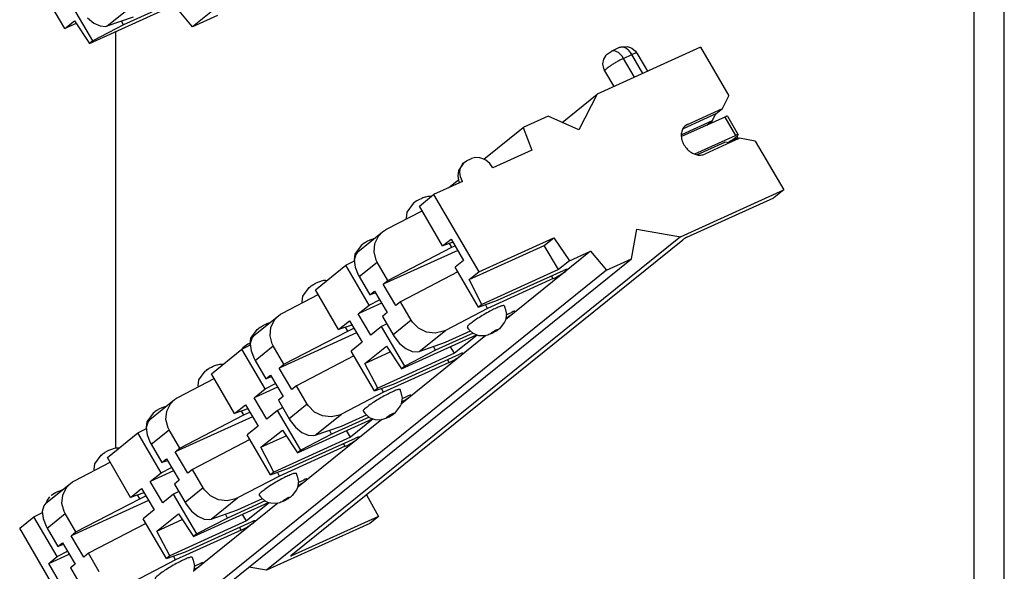
# Model space of a CAD drawing. Units: inches. Extents: x -8.5 to 8.5, y -5.5 to 5.5.
# Drawn here: x 2.7 to 4.1, y 0 to 0.8 of the extents above; entities that cross this region are included whole.
import ezdxf

# ---------------------------------------------------------------- set-up
doc = ezdxf.new("R2010")
doc.units = ezdxf.units.IN
doc.header["$MEASUREMENT"] = 0

# ---------------------------------------------------------------- blocks, each defined once
blk = doc.blocks.new('110DConnectingBlock6_1__64', base_point=(2.7001, -0.084))
at = {"color": 7, "linetype": 'Continuous'}
for p, q in [((3.682, 0.743), (3.5329, 0.6753)), ((3.5649, 0.7423), (3.5529, 0.7369)), ((3.5649, 0.7423), (3.569, 0.7436)), ((3.569, 0.7436), (3.5761, 0.7438)), ((3.5761, 0.7438), (3.5804, 0.7425)), ((3.5804, 0.7425), (3.5828, 0.7416)), ((3.5828, 0.7416), (3.5881, 0.7371)), ((3.682, 0.743), (3.723, 0.6727)), ((3.5413, 0.7189), (3.5425, 0.7258)), ((3.5425, 0.7258), (3.5453, 0.7306)), ((3.5453, 0.7306), (3.5461, 0.7319)), ((3.5461, 0.7319), (3.5529, 0.7369)), ((3.5881, 0.7371), (3.5896, 0.7349)), ((3.5896, 0.7349), (3.5903, 0.7343)), ((3.5903, 0.7343), (3.6055, 0.7083)), ((3.5425, 0.712), (3.5413, 0.7189)), ((3.5436, 0.7097), (3.5425, 0.712)), ((3.5437, 0.7087), (3.5436, 0.7097)), ((3.5437, 0.7087), (3.5569, 0.6862)), ((3.4823, 0.6345), (3.5329, 0.6753)), ((3.5329, 0.6753), (3.5065, 0.6237)), ((3.7136, 0.6544), (3.723, 0.6727)), ((3.6633, 0.6316), (3.7136, 0.6544)), ((3.7041, 0.6468), (3.7136, 0.6544)), ((3.4624, 0.6433), (3.4263, 0.6269)), ((3.5065, 0.6237), (3.4624, 0.6433)), ((3.7041, 0.6468), (3.6568, 0.6253)), ((3.699, 0.6368), (3.7041, 0.6468)), ((3.3697, 0.5812), (3.4263, 0.6269)), ((3.4263, 0.6269), (3.4385, 0.5945)), ((3.699, 0.6368), (3.6545, 0.6166)), ((3.691, 0.6304), (3.699, 0.6368)), ((3.7384, 0.6115), (3.6883, 0.5888)), ((3.761, 0.6075), (3.7384, 0.6115)), ((3.6776, 0.5881), (3.717, 0.6059)), ((3.7236, 0.6048), (3.717, 0.6059)), ((3.761, 0.6075), (3.802, 0.5373)), ((3.3446, 0.579), (3.3519, 0.5823)), ((3.3576, 0.5838), (3.3519, 0.5823)), ((3.3639, 0.5834), (3.3576, 0.5838)), ((3.3682, 0.582), (3.3639, 0.5834)), ((3.4385, 0.5945), (3.3826, 0.5691)), ((3.3336, 0.5652), (3.3405, 0.5757)), ((3.3353, 0.5671), (3.3366, 0.571)), ((3.3366, 0.571), (3.3383, 0.5735)), ((3.3383, 0.5735), (3.3387, 0.574)), ((3.3387, 0.574), (3.3399, 0.5758)), ((3.3399, 0.5758), (3.3446, 0.579)), ((3.3405, 0.5757), (3.3399, 0.5758)), ((3.3724, 0.5798), (3.3682, 0.582)), ((3.3781, 0.5751), (3.3724, 0.5798)), ((3.3826, 0.5691), (3.3781, 0.5751)), ((3.3325, 0.557), (3.3336, 0.5652)), ((3.3341, 0.5488), (3.3325, 0.557)), ((3.335, 0.5628), (3.3353, 0.5671)), ((3.336, 0.556), (3.335, 0.5628)), ((3.3389, 0.5493), (3.336, 0.556)), ((3.3389, 0.5493), (3.2971, 0.5303)), ((3.3185, 0.54), (3.3335, 0.5521)), ((3.3348, 0.5474), (3.3341, 0.5488)), ((3.2766, 0.5138), (3.2971, 0.5303)), ((3.2817, 0.5255), (3.28, 0.5249)), ((3.2844, 0.5265), (3.2817, 0.5255)), ((3.2853, 0.5267), (3.2844, 0.5265)), ((3.2886, 0.5277), (3.2853, 0.5267)), ((3.2909, 0.5276), (3.2886, 0.5277)), ((3.2937, 0.5275), (3.2909, 0.5276)), ((3.2971, 0.5303), (3.3621, 0.4189)), ((3.6529, 0.4696), (3.802, 0.5373)), ((3.6624, 0.4689), (3.7876, 0.5257)), ((3.802, 0.5373), (3.7876, 0.5257)), ((3.2675, 0.5173), (3.2586, 0.5048)), ((3.2694, 0.5187), (3.2675, 0.5173)), ((3.2706, 0.5197), (3.2694, 0.5187)), ((3.2729, 0.5212), (3.2706, 0.5197)), ((3.2736, 0.5216), (3.2729, 0.5212)), ((3.2767, 0.5234), (3.2736, 0.5216)), ((3.3101, 0.4564), (3.2766, 0.5138)), ((3.2789, 0.5244), (3.2767, 0.5234)), ((3.28, 0.5249), (3.2789, 0.5244)), ((3.229, 0.4802), (3.2806, 0.507)), ((3.2586, 0.5048), (3.2575, 0.4965)), ((3.2575, 0.4965), (3.2578, 0.4951)), ((3.6529, 0.4696), (3.0559, -0.0116)), ((3.1878, 0.4478), (3.2233, 0.4764)), ((3.2122, 0.4596), (3.2175, 0.4704)), ((3.2175, 0.4704), (3.2233, 0.4764)), ((3.2233, 0.4764), (3.2264, 0.4786)), ((3.2264, 0.4786), (3.229, 0.4802)), ((3.5824, 0.4376), (3.59, 0.4806)), ((3.59, 0.4806), (3.6529, 0.4696)), ((3.6624, 0.4689), (3.6609, 0.4681)), ((3.0913, 0.0097), (3.6564, 0.4652)), ((3.1925, 0.4568), (3.1836, 0.4443)), ((3.1944, 0.4582), (3.1925, 0.4568)), ((3.1956, 0.4592), (3.1944, 0.4582)), ((3.1979, 0.4607), (3.1956, 0.4592)), ((3.1986, 0.4612), (3.1979, 0.4607)), ((3.2017, 0.4629), (3.1986, 0.4612)), ((3.2039, 0.464), (3.2017, 0.4629)), ((3.205, 0.4645), (3.2039, 0.464)), ((3.2067, 0.4651), (3.205, 0.4645)), ((3.2094, 0.466), (3.2067, 0.4651)), ((3.2103, 0.4663), (3.2094, 0.466)), ((3.2109, 0.4664), (3.2103, 0.4663)), ((3.2111, 0.4476), (3.2122, 0.4596)), ((3.3101, 0.4564), (3.3224, 0.4662)), ((3.3251, 0.4616), (3.3101, 0.4564)), ((3.3234, 0.4544), (3.3202, 0.4599)), ((3.3224, 0.4662), (3.3404, 0.4354)), ((3.3234, 0.4544), (3.328, 0.4565)), ((3.3481, 0.4076), (3.4566, 0.4569)), ((3.3621, 0.4189), (3.4706, 0.4681)), ((3.4566, 0.4569), (3.4706, 0.4681)), ((3.4774, 0.4223), (3.4566, 0.4569)), ((3.4706, 0.4681), (3.4931, 0.435)), ((3.6576, 0.4661), (3.6564, 0.4652)), ((3.6592, 0.4671), (3.6576, 0.4661)), ((3.6609, 0.4681), (3.6592, 0.4671)), ((3.1836, 0.4443), (3.1825, 0.436)), ((3.1847, 0.444), (3.1827, 0.4359)), ((3.1878, 0.4478), (3.1847, 0.444)), ((3.2143, 0.4358), (3.2111, 0.4476)), ((3.3319, 0.4498), (3.2245, 0.401)), ((3.2312, 0.4065), (3.3234, 0.4544)), ((3.5235, 0.4488), (3.401, 0.35)), ((3.4931, 0.435), (3.5235, 0.4488)), ((3.5235, 0.4488), (3.5463, 0.4212)), ((2.9854, -0.0436), (3.5824, 0.4376)), ((3.1266, 0.3929), (3.1706, 0.4283)), ((3.1706, 0.4283), (3.1828, 0.4347)), ((3.2041, 0.3709), (3.1706, 0.4283)), ((3.1825, 0.436), (3.1828, 0.4347)), ((3.1827, 0.4359), (3.1839, 0.4257)), ((3.2157, 0.433), (3.2143, 0.4358)), ((3.2312, 0.4065), (3.2157, 0.433)), ((3.3404, 0.4354), (3.3281, 0.4255)), ((3.4931, 0.435), (3.4774, 0.4223)), ((3.5463, 0.4212), (3.5824, 0.4376)), ((3.5463, 0.4212), (2.9493, -0.06)), ((3.1839, 0.4257), (3.1882, 0.4148)), ((3.1882, 0.4148), (3.1897, 0.412)), ((3.1897, 0.412), (3.2052, 0.3855)), ((3.3321, 0.4187), (3.2492, 0.3756)), ((3.3616, 0.3681), (3.3281, 0.4255)), ((3.3481, 0.4076), (3.3621, 0.4189)), ((3.4774, 0.4223), (3.3664, 0.3719)), ((3.3894, 0.3778), (3.4842, 0.4208)), ((3.1175, 0.3963), (3.1194, 0.3978)), ((3.1194, 0.3978), (3.1206, 0.3987)), ((3.1206, 0.3987), (3.1229, 0.4002)), ((3.1229, 0.4002), (3.1236, 0.4007)), ((3.1236, 0.4007), (3.1267, 0.4025)), ((3.1267, 0.4025), (3.1289, 0.4035)), ((3.1289, 0.4035), (3.13, 0.404)), ((3.13, 0.404), (3.1317, 0.4046)), ((3.1317, 0.4046), (3.1344, 0.4056)), ((3.1344, 0.4056), (3.1353, 0.4058)), ((3.1353, 0.4058), (3.1386, 0.4067)), ((3.1386, 0.4067), (3.1409, 0.4067)), ((3.1409, 0.4067), (3.1437, 0.4066)), ((3.2245, 0.401), (3.2312, 0.4065)), ((3.2425, 0.3702), (3.2245, 0.401)), ((3.3664, 0.3719), (3.3481, 0.4076)), ((3.4697, 0.4091), (3.3749, 0.3661)), ((3.079, 0.3593), (3.1306, 0.3861)), ((3.1075, 0.3756), (3.1086, 0.3838)), ((3.1086, 0.3838), (3.1175, 0.3963)), ((3.1601, 0.3355), (3.1266, 0.3929)), ((3.2052, 0.3855), (3.212, 0.3909)), ((3.2135, 0.3884), (3.2052, 0.3855)), ((3.212, 0.3909), (3.23, 0.3601)), ((3.1078, 0.3742), (3.1075, 0.3756)), ((3.2221, 0.3735), (3.1884, 0.3582)), ((3.1884, 0.3582), (3.2041, 0.3709)), ((3.2041, 0.3709), (3.2191, 0.3787)), ((3.2492, 0.3756), (3.2425, 0.3702)), ((3.2647, 0.3491), (3.2492, 0.3756)), ((3.3616, 0.3681), (3.3894, 0.3778)), ((3.3664, 0.3719), (3.3616, 0.3681)), ((3.3749, 0.3661), (3.3717, 0.3716)), ((3.3987, 0.3701), (3.3999, 0.3669)), ((3.0378, 0.3269), (3.0733, 0.3555)), ((3.0675, 0.3495), (3.0733, 0.3555)), ((3.0733, 0.3555), (3.0764, 0.3577)), ((3.0764, 0.3577), (3.079, 0.3593)), ((3.2064, 0.3274), (3.1884, 0.3582)), ((3.23, 0.3601), (3.2232, 0.3546)), ((3.3749, 0.3661), (3.314, 0.3345)), ((3.3999, 0.3669), (3.4004, 0.3659)), ((3.4004, 0.3659), (3.402, 0.3577)), ((3.402, 0.3577), (3.4009, 0.3494)), ((3.4019, 0.3571), (3.4092, 0.3604)), ((3.0486, 0.3402), (3.0517, 0.342)), ((3.0517, 0.342), (3.0539, 0.343)), ((3.0539, 0.343), (3.055, 0.3435)), ((3.055, 0.3435), (3.0567, 0.3442)), ((3.0567, 0.3442), (3.0594, 0.3451)), ((3.0594, 0.3451), (3.0603, 0.3453)), ((3.0603, 0.3453), (3.0609, 0.3455)), ((3.0622, 0.3387), (3.0675, 0.3495)), ((3.1601, 0.3355), (3.1759, 0.3481)), ((3.1793, 0.3422), (3.1601, 0.3355)), ((3.1759, 0.3481), (3.1939, 0.3173)), ((3.2295, 0.3439), (3.2221, 0.34)), ((3.2232, 0.3546), (3.2387, 0.3281)), ((3.2664, 0.3464), (3.2647, 0.3491)), ((3.2753, 0.3375), (3.2664, 0.3464)), ((3.3995, 0.3465), (3.393, 0.3379)), ((3.4009, 0.3494), (3.3995, 0.3465)), ((3.404, 0.3537), (3.4013, 0.3521)), ((3.0336, 0.3234), (3.0425, 0.3359)), ((3.0378, 0.3269), (3.0347, 0.323)), ((3.0425, 0.3359), (3.0444, 0.3373)), ((3.0444, 0.3373), (3.0456, 0.3383)), ((3.0456, 0.3383), (3.0479, 0.3398)), ((3.0479, 0.3398), (3.0486, 0.3402)), ((3.0611, 0.3267), (3.0622, 0.3387)), ((3.0643, 0.3149), (3.0611, 0.3267)), ((3.186, 0.3307), (3.0745, 0.2801)), ((3.0812, 0.2856), (3.1734, 0.3335)), ((3.1734, 0.3335), (3.1702, 0.339)), ((3.1734, 0.3335), (3.1821, 0.3374)), ((3.2221, 0.34), (3.2064, 0.3274)), ((3.2556, 0.2826), (3.2221, 0.34)), ((3.2387, 0.3281), (3.2403, 0.3254)), ((3.2508, 0.2788), (3.359, 0.3279)), ((3.3723, 0.3269), (3.251, 0.2291)), ((3.2866, 0.332), (3.2753, 0.3375)), ((3.2991, 0.3305), (3.2866, 0.332)), ((3.3113, 0.3332), (3.2991, 0.3305)), ((3.3539, 0.3302), (3.2999, 0.3057)), ((3.314, 0.3345), (3.3113, 0.3332)), ((3.3144, 0.3173), (3.3502, 0.3336)), ((3.3599, 0.3276), (3.3274, 0.3014)), ((3.3477, 0.3361), (3.3458, 0.3384)), ((3.3482, 0.3354), (3.3477, 0.3361)), ((3.3543, 0.3299), (3.3482, 0.3354)), ((3.358, 0.3283), (3.3543, 0.3299)), ((3.3621, 0.3268), (3.358, 0.3283)), ((3.3709, 0.3265), (3.3621, 0.3268)), ((3.3751, 0.3277), (3.3709, 0.3265)), ((3.3768, 0.3283), (3.3751, 0.3277)), ((3.3795, 0.3293), (3.3768, 0.3283)), ((3.3818, 0.3304), (3.3795, 0.3293)), ((3.3828, 0.3308), (3.3818, 0.3304)), ((3.3859, 0.3326), (3.3828, 0.3308)), ((3.3881, 0.334), (3.3859, 0.3326)), ((3.3889, 0.3345), (3.3881, 0.334)), ((3.3906, 0.3359), (3.3889, 0.3345)), ((3.392, 0.3369), (3.3906, 0.3359)), ((3.393, 0.3379), (3.392, 0.3369)), ((3.0206, 0.3074), (3.0328, 0.3138)), ((3.0289, 0.3145), (3.0221, 0.3095)), ((3.0327, 0.3162), (3.0289, 0.3145)), ((3.0325, 0.3151), (3.0336, 0.3234)), ((3.0328, 0.3137), (3.0325, 0.3151)), ((3.0347, 0.323), (3.0327, 0.315)), ((3.0327, 0.315), (3.0339, 0.3048)), ((3.0657, 0.3121), (3.0643, 0.3149)), ((3.1939, 0.3173), (3.1781, 0.3046)), ((3.2403, 0.3254), (3.2481, 0.3157)), ((3.2481, 0.3157), (3.2572, 0.3082)), ((3.2763, 0.304), (3.3144, 0.3173)), ((2.9766, 0.272), (3.0206, 0.3074)), ((3.0541, 0.25), (3.0206, 0.3074)), ((3.0213, 0.3082), (3.0209, 0.3076)), ((3.0221, 0.3095), (3.0213, 0.3082)), ((3.0339, 0.3048), (3.0382, 0.2938)), ((3.0812, 0.2856), (3.0657, 0.3121)), ((3.2116, 0.2472), (3.1781, 0.3046)), ((3.1981, 0.2867), (3.2291, 0.3117)), ((3.1981, 0.2867), (3.2346, 0.3033)), ((3.3274, 0.3014), (3.2164, 0.251)), ((3.2291, 0.3117), (3.2508, 0.2788)), ((3.2394, 0.2569), (3.3342, 0.2999)), ((3.2999, 0.3057), (3.2556, 0.2826)), ((3.2572, 0.3082), (3.2663, 0.304)), ((3.2663, 0.304), (3.2745, 0.3036)), ((3.2745, 0.3036), (3.2763, 0.304)), ((3.2999, 0.3057), (3.2967, 0.3112)), ((3.3274, 0.3014), (3.3216, 0.3109)), ((2.9817, 0.2837), (2.9844, 0.2847)), ((2.9844, 0.2847), (2.9853, 0.2849)), ((2.9853, 0.2849), (2.9886, 0.2858)), ((2.9886, 0.2858), (2.9909, 0.2858)), ((2.9909, 0.2858), (2.9937, 0.2857)), ((3.0382, 0.2938), (3.0397, 0.2911)), ((3.0397, 0.2911), (3.0552, 0.2646)), ((3.0745, 0.2801), (3.0812, 0.2856)), ((3.1821, 0.2978), (3.0992, 0.2547)), ((3.2164, 0.251), (3.1981, 0.2867)), ((3.3197, 0.2882), (3.2249, 0.2452)), ((2.9586, 0.2629), (2.9675, 0.2754)), ((2.9675, 0.2754), (2.9694, 0.2768)), ((2.9694, 0.2768), (2.9706, 0.2778)), ((2.9706, 0.2778), (2.9729, 0.2793)), ((2.9729, 0.2793), (2.9736, 0.2798)), ((2.9736, 0.2798), (2.9767, 0.2815)), ((3.0101, 0.2146), (2.9766, 0.272)), ((2.9767, 0.2815), (2.9789, 0.2826)), ((2.9789, 0.2826), (2.98, 0.2831)), ((2.98, 0.2831), (2.9817, 0.2837)), ((3.0552, 0.2646), (3.062, 0.27)), ((3.062, 0.27), (3.08, 0.2392)), ((3.0925, 0.2493), (3.0745, 0.2801)), ((3.2556, 0.2826), (3.2508, 0.2788)), ((2.929, 0.2383), (2.9806, 0.2652)), ((2.9575, 0.2547), (2.9586, 0.2629)), ((3.0541, 0.25), (3.0691, 0.2578)), ((3.0635, 0.2675), (3.0552, 0.2646)), ((3.2116, 0.2472), (3.2394, 0.2569)), ((2.9578, 0.2533), (2.9575, 0.2547)), ((3.0721, 0.2526), (3.0384, 0.2373)), ((3.0384, 0.2373), (3.0541, 0.25)), ((3.0992, 0.2547), (3.0925, 0.2493)), ((3.1147, 0.2281), (3.0992, 0.2547)), ((3.2249, 0.2452), (3.164, 0.2136)), ((3.2164, 0.251), (3.2116, 0.2472)), ((3.2249, 0.2452), (3.2217, 0.2507)), ((3.2499, 0.246), (3.2487, 0.2492)), ((3.2504, 0.245), (3.2499, 0.246)), ((3.252, 0.2368), (3.2504, 0.245)), ((2.8878, 0.206), (2.9233, 0.2346)), ((2.9122, 0.2178), (2.9175, 0.2286)), ((2.9175, 0.2286), (2.9233, 0.2346)), ((2.9233, 0.2346), (2.9264, 0.2368)), ((2.9264, 0.2368), (2.929, 0.2383)), ((3.0101, 0.2146), (3.0259, 0.2272)), ((3.0259, 0.2272), (3.0439, 0.1964)), ((3.0564, 0.2065), (3.0384, 0.2373)), ((3.08, 0.2392), (3.0732, 0.2337)), ((3.0732, 0.2337), (3.0887, 0.2071)), ((3.1164, 0.2255), (3.1147, 0.2281)), ((3.2495, 0.2255), (3.2509, 0.2285)), ((3.2509, 0.2285), (3.252, 0.2368)), ((3.254, 0.2328), (3.2513, 0.2312)), ((3.2519, 0.2361), (3.2592, 0.2395)), ((2.8925, 0.215), (2.8836, 0.2025)), ((2.8944, 0.2164), (2.8925, 0.215)), ((2.8956, 0.2174), (2.8944, 0.2164)), ((2.8979, 0.2189), (2.8956, 0.2174)), ((2.8986, 0.2193), (2.8979, 0.2189)), ((2.9017, 0.2211), (2.8986, 0.2193)), ((2.9039, 0.2221), (2.9017, 0.2211)), ((2.905, 0.2226), (2.9039, 0.2221)), ((2.9067, 0.2233), (2.905, 0.2226)), ((2.9094, 0.2242), (2.9067, 0.2233)), ((2.9103, 0.2244), (2.9094, 0.2242)), ((2.9109, 0.2246), (2.9103, 0.2244)), ((2.9111, 0.2058), (2.9122, 0.2178)), ((3.0293, 0.2213), (3.0101, 0.2146)), ((3.0234, 0.2126), (3.0202, 0.2181)), ((3.0234, 0.2126), (3.0321, 0.2165)), ((3.0721, 0.2191), (3.0564, 0.2065)), ((3.0795, 0.223), (3.0721, 0.2191)), ((3.1056, 0.1617), (3.0721, 0.2191)), ((3.1253, 0.2166), (3.1164, 0.2255)), ((3.1366, 0.2111), (3.1253, 0.2166)), ((3.164, 0.2136), (3.1613, 0.2123)), ((3.1958, 0.2175), (3.1977, 0.2152)), ((3.1977, 0.2152), (3.1982, 0.2145)), ((3.1982, 0.2145), (3.2043, 0.209)), ((3.2359, 0.2117), (3.2381, 0.2131)), ((3.2381, 0.2131), (3.2389, 0.2136)), ((3.2389, 0.2136), (3.2406, 0.2149)), ((3.2406, 0.2149), (3.242, 0.216)), ((3.242, 0.216), (3.2495, 0.2255)), ((2.8836, 0.2025), (2.8825, 0.1942)), ((2.8847, 0.2021), (2.8827, 0.194)), ((2.8878, 0.206), (2.8847, 0.2021)), ((2.9143, 0.194), (2.9111, 0.2058)), ((3.036, 0.2098), (2.9245, 0.1592)), ((2.9312, 0.1647), (3.0234, 0.2126)), ((3.0887, 0.2071), (3.0903, 0.2045)), ((3.0903, 0.2045), (3.0981, 0.1947)), ((3.1008, 0.1579), (3.209, 0.207)), ((3.2223, 0.206), (3.101, 0.1082)), ((3.1491, 0.2096), (3.1366, 0.2111)), ((3.1613, 0.2123), (3.1491, 0.2096)), ((3.2039, 0.2093), (3.1499, 0.1847)), ((3.1644, 0.1964), (3.2002, 0.2127)), ((3.2099, 0.2067), (3.1774, 0.1805)), ((3.2043, 0.209), (3.208, 0.2073)), ((3.208, 0.2073), (3.2121, 0.2059)), ((3.2121, 0.2059), (3.2209, 0.2056)), ((3.2209, 0.2056), (3.2251, 0.2068)), ((3.2251, 0.2068), (3.2268, 0.2074)), ((3.2268, 0.2074), (3.2295, 0.2084)), ((3.2295, 0.2084), (3.2318, 0.2095)), ((3.2318, 0.2095), (3.2328, 0.2099)), ((3.2328, 0.2099), (3.2359, 0.2117)), ((2.8266, 0.1511), (2.8706, 0.1865)), ((2.8706, 0.1865), (2.8828, 0.1929)), ((2.9041, 0.1291), (2.8706, 0.1865)), ((2.8825, 0.1942), (2.8828, 0.1928)), ((2.8827, 0.194), (2.8839, 0.1839)), ((2.9157, 0.1912), (2.9143, 0.194)), ((2.9312, 0.1647), (2.9157, 0.1912)), ((3.0439, 0.1964), (3.0281, 0.1837)), ((3.0481, 0.1658), (3.0791, 0.1907)), ((3.0791, 0.1907), (3.1008, 0.1579)), ((3.0981, 0.1947), (3.1072, 0.1873)), ((3.1499, 0.1847), (3.1056, 0.1617)), ((3.1072, 0.1873), (3.1163, 0.1831)), ((3.1263, 0.1831), (3.1644, 0.1964)), ((3.1499, 0.1847), (3.1467, 0.1903)), ((3.1774, 0.1805), (3.1716, 0.19)), ((2.8839, 0.1839), (2.8882, 0.1729)), ((2.8882, 0.1729), (2.8897, 0.1702)), ((3.0321, 0.1769), (2.9492, 0.1338)), ((3.0616, 0.1263), (3.0281, 0.1837)), ((3.0481, 0.1658), (3.0846, 0.1824)), ((3.1774, 0.1805), (3.0664, 0.1301)), ((3.0894, 0.136), (3.1842, 0.179)), ((3.1163, 0.1831), (3.1245, 0.1827)), ((3.1245, 0.1827), (3.1263, 0.1831)), ((2.8194, 0.1559), (2.8206, 0.1569)), ((2.8206, 0.1569), (2.8229, 0.1584)), ((2.8229, 0.1584), (2.8236, 0.1589)), ((2.8236, 0.1589), (2.8267, 0.1606)), ((2.8267, 0.1606), (2.8289, 0.1617)), ((2.8289, 0.1617), (2.83, 0.1622)), ((2.83, 0.1622), (2.8317, 0.1628)), ((2.8317, 0.1628), (2.8344, 0.1638)), ((2.8344, 0.1638), (2.8353, 0.164)), ((2.8353, 0.164), (2.8386, 0.1649)), ((2.8386, 0.1649), (2.8409, 0.1649)), ((2.8409, 0.1649), (2.8437, 0.1648)), ((2.8897, 0.1702), (2.9052, 0.1437)), ((2.9245, 0.1592), (2.9312, 0.1647)), ((2.9425, 0.1283), (2.9245, 0.1592)), ((3.0664, 0.1301), (3.0481, 0.1658)), ((3.1697, 0.1673), (3.0749, 0.1243)), ((3.1056, 0.1617), (3.1008, 0.1579)), ((2.779, 0.1174), (2.8306, 0.1442)), ((2.8075, 0.1338), (2.8086, 0.142)), ((2.8086, 0.142), (2.8175, 0.1545)), ((2.8175, 0.1545), (2.8194, 0.1559)), ((2.8601, 0.0936), (2.8266, 0.1511)), ((2.9052, 0.1437), (2.912, 0.1491)), ((2.9135, 0.1465), (2.9052, 0.1437)), ((2.912, 0.1491), (2.93, 0.1183)), ((2.8078, 0.1324), (2.8075, 0.1338)), ((2.9221, 0.1317), (2.8884, 0.1164)), ((2.8884, 0.1164), (2.9041, 0.1291)), ((2.9041, 0.1291), (2.9191, 0.1369)), ((2.9492, 0.1338), (2.9425, 0.1283)), ((2.9647, 0.1072), (2.9492, 0.1338)), ((3.0616, 0.1263), (3.0894, 0.136)), ((3.0664, 0.1301), (3.0616, 0.1263)), ((3.0749, 0.1243), (3.0717, 0.1298)), ((3.0987, 0.1283), (3.0999, 0.1251)), ((2.7378, 0.0851), (2.7733, 0.1137)), ((2.7675, 0.1077), (2.7733, 0.1137)), ((2.7733, 0.1137), (2.7764, 0.1159)), ((2.7764, 0.1159), (2.779, 0.1174)), ((2.9064, 0.0855), (2.8884, 0.1164)), ((2.93, 0.1183), (2.9232, 0.1128)), ((3.0749, 0.1243), (3.014, 0.0927)), ((3.0999, 0.1251), (3.1004, 0.124)), ((3.1004, 0.124), (3.102, 0.1159)), ((3.102, 0.1159), (3.1009, 0.1076)), ((3.1019, 0.1152), (3.1092, 0.1185)), ((2.7517, 0.1002), (2.7493, 0.0989)), ((2.7525, 0.1006), (2.7517, 0.1002)), ((2.7546, 0.1015), (2.7525, 0.1006)), ((2.7559, 0.1021), (2.7546, 0.1015)), ((2.7574, 0.1026), (2.7559, 0.1021)), ((2.761, 0.1038), (2.7574, 0.1026)), ((2.7622, 0.0969), (2.7675, 0.1077)), ((2.8601, 0.0936), (2.8759, 0.1063)), ((2.8793, 0.1003), (2.8601, 0.0936)), ((2.8759, 0.1063), (2.8939, 0.0755)), ((2.9295, 0.102), (2.9221, 0.0982)), ((2.9232, 0.1128), (2.9387, 0.0862)), ((2.9664, 0.1046), (2.9647, 0.1072)), ((2.9753, 0.0957), (2.9664, 0.1046)), ((3.0995, 0.1046), (3.093, 0.0961)), ((3.1009, 0.1076), (3.0995, 0.1046)), ((3.104, 0.1119), (3.1013, 0.1103)), ((2.7396, 0.0897), (2.7383, 0.0858)), ((2.7383, 0.0858), (2.7383, 0.0855)), ((2.7429, 0.0945), (2.7396, 0.0897)), ((2.7454, 0.0965), (2.7459, 0.0967)), ((2.7456, 0.0964), (2.7454, 0.0965)), ((2.7459, 0.0967), (2.7456, 0.0964)), ((2.7463, 0.097), (2.7459, 0.0967)), ((2.7459, 0.0967), (2.7461, 0.0967)), ((2.7487, 0.0984), (2.7463, 0.097)), ((2.7493, 0.0989), (2.7487, 0.0984)), ((2.7611, 0.0849), (2.7622, 0.0969)), ((2.886, 0.0889), (2.7745, 0.0383)), ((2.7812, 0.0437), (2.8734, 0.0917)), ((2.8734, 0.0917), (2.8702, 0.0972)), ((2.8734, 0.0917), (2.8821, 0.0956)), ((2.9221, 0.0982), (2.9064, 0.0855)), ((2.9556, 0.0408), (2.9221, 0.0982)), ((2.9387, 0.0862), (2.9403, 0.0836)), ((2.9508, 0.037), (3.059, 0.0861)), ((2.9866, 0.0902), (2.9753, 0.0957)), ((2.9991, 0.0887), (2.9866, 0.0902)), ((3.0113, 0.0914), (2.9991, 0.0887)), ((3.0539, 0.0884), (2.9999, 0.0638)), ((3.014, 0.0927), (3.0113, 0.0914)), ((3.0144, 0.0755), (3.0502, 0.0918)), ((3.0599, 0.0858), (3.0274, 0.0596)), ((3.0477, 0.0943), (3.0458, 0.0966)), ((3.0482, 0.0936), (3.0477, 0.0943)), ((3.0543, 0.0881), (3.0482, 0.0936)), ((3.058, 0.0864), (3.0543, 0.0881)), ((3.0621, 0.085), (3.058, 0.0864)), ((3.0751, 0.0859), (3.0709, 0.0847)), ((3.0768, 0.0865), (3.0751, 0.0859)), ((3.0795, 0.0875), (3.0768, 0.0865)), ((3.0818, 0.0886), (3.0795, 0.0875)), ((3.0828, 0.089), (3.0818, 0.0886)), ((3.0859, 0.0908), (3.0828, 0.089)), ((3.0881, 0.0922), (3.0859, 0.0908)), ((3.0889, 0.0927), (3.0881, 0.0922)), ((3.0906, 0.094), (3.0889, 0.0927)), ((3.092, 0.0951), (3.0906, 0.094)), ((3.093, 0.0961), (3.092, 0.0951)), ((3.2001, 0.0974), (3.2175, 0.0661)), ((2.7206, 0.0656), (2.7328, 0.0719)), ((2.7347, 0.0812), (2.7327, 0.0731)), ((2.7327, 0.0731), (2.7339, 0.063)), ((2.7378, 0.0851), (2.7347, 0.0812)), ((2.7643, 0.0731), (2.7611, 0.0849)), ((2.7657, 0.0703), (2.7643, 0.0731)), ((2.8939, 0.0755), (2.8781, 0.0628)), ((2.9403, 0.0836), (2.9481, 0.0738)), ((2.9481, 0.0738), (2.9572, 0.0664)), ((3.0723, 0.0851), (2.951, -0.0127)), ((2.9763, 0.0622), (3.0144, 0.0755)), ((3.0709, 0.0847), (3.0621, 0.085)), ((2.7001, 0.0491), (2.7206, 0.0656)), ((2.7541, 0.0081), (2.7206, 0.0656)), ((2.7339, 0.063), (2.7382, 0.052)), ((2.7812, 0.0437), (2.7657, 0.0703)), ((2.9116, 0.0054), (2.8781, 0.0628)), ((2.8981, 0.0449), (2.9291, 0.0698)), ((2.8981, 0.0449), (2.9346, 0.0615)), ((3.0274, 0.0596), (2.9164, 0.0092)), ((2.9291, 0.0698), (2.9508, 0.037)), ((2.9394, 0.0151), (3.0342, 0.0581)), ((2.9999, 0.0638), (2.9556, 0.0408)), ((2.9572, 0.0664), (2.9663, 0.0622)), ((2.9663, 0.0622), (2.9745, 0.0617)), ((2.9745, 0.0617), (2.9763, 0.0622)), ((2.9999, 0.0638), (2.9967, 0.0693)), ((3.0274, 0.0596), (3.0216, 0.0691)), ((3.2175, 0.0661), (3.0923, 0.0093)), ((3.2175, 0.0661), (3.205, 0.056)), ((2.7651, -0.0623), (2.7001, 0.0491)), ((2.7382, 0.052), (2.7397, 0.0493)), ((2.7397, 0.0493), (2.7552, 0.0227)), ((2.7745, 0.0383), (2.7812, 0.0437)), ((2.8821, 0.056), (2.7992, 0.0129)), ((2.9164, 0.0092), (2.8981, 0.0449)), ((3.0197, 0.0464), (2.9249, 0.0034)), ((3.205, 0.056), (3.0559, -0.0116)), ((2.7925, 0.0074), (2.7745, 0.0383)), ((2.9556, 0.0408), (2.9508, 0.037)), ((2.7541, 0.0081), (2.7691, 0.016)), ((2.7552, 0.0227), (2.762, 0.0282)), ((2.7635, 0.0256), (2.7552, 0.0227)), ((2.762, 0.0282), (2.78, -0.0026)), ((2.9116, 0.0054), (2.9394, 0.0151)), ((2.7419, -0.0017), (2.7715, 0.0118)), ((2.7419, -0.0017), (2.7541, 0.0081)), ((2.7992, 0.0129), (2.7925, 0.0074)), ((2.8147, -0.0137), (2.7992, 0.0129)), ((2.9249, 0.0034), (2.864, -0.0283)), ((2.9164, 0.0092), (2.9116, 0.0054)), ((2.9249, 0.0034), (2.9217, 0.0089)), ((2.9487, 0.0074), (2.9499, 0.0042)), ((2.9499, 0.0042), (2.9504, 0.0031)), ((2.9504, 0.0031), (2.952, -0.005)), ((3.0913, 0.0097), (3.0911, 0.0088)), ((3.0911, 0.0088), (3.0923, 0.0093)), ((2.7599, -0.0326), (2.7419, -0.0017)), ((2.78, -0.0026), (2.7732, -0.0081)), ((2.7732, -0.0081), (2.7887, -0.0347)), ((2.952, -0.005), (2.9509, -0.0133)), ((2.954, -0.0091), (2.9513, -0.0106)), ((2.9519, -0.0057), (2.9592, -0.0024)), ((3.0559, -0.0116), (3.0306, -0.0072))]:
    blk.add_line(p, q, dxfattribs=at)
at = {"color": 3, "linetype": 'Continuous'}
for p, q in [((3.571, 0.7268), (3.583, 0.7323)), ((3.5868, 0.6998), (3.571, 0.7268)), ((3.5988, 0.7052), (3.583, 0.7323)), ((3.6633, 0.6316), (3.6604, 0.6293)), ((3.1897, 0.412), (3.2157, 0.433)), ((3.4697, 0.4091), (3.4673, 0.4132)), ((3.2647, 0.3491), (3.2387, 0.3281)), ((3.2763, 0.304), (3.314, 0.3345)), ((3.0317, 0.3152), (3.0325, 0.3151)), ((3.0397, 0.2911), (3.0657, 0.3121)), ((3.3197, 0.2882), (3.3173, 0.2923)), ((3.1147, 0.2281), (3.0887, 0.2071)), ((3.1263, 0.1831), (3.164, 0.2136)), ((2.8897, 0.1702), (2.9157, 0.1912)), ((3.1697, 0.1673), (3.1673, 0.1713)), ((2.9647, 0.1072), (2.9387, 0.0862)), ((2.9763, 0.0622), (3.014, 0.0927)), ((2.7397, 0.0493), (2.7657, 0.0703)), ((3.0197, 0.0464), (3.0173, 0.0504)), ((3.0923, 0.0093), (3.0918, 0.0102))]:
    blk.add_line(p, q, dxfattribs=at)
for points in [[(3.583, 0.7323), (3.579, 0.7377), (3.5743, 0.7414), (3.5694, 0.743), (3.5649, 0.7423)], [(3.571, 0.7268), (3.5667, 0.7247), (3.5619, 0.7222), (3.557, 0.7193), (3.5525, 0.7164), (3.5486, 0.7137), (3.5457, 0.7114), (3.5441, 0.7097), (3.5437, 0.7087)], [(3.571, 0.7268), (3.5675, 0.7316), (3.5635, 0.7352), (3.5592, 0.7372), (3.5551, 0.7375)], [(3.5903, 0.7343), (3.5896, 0.7345), (3.5881, 0.7343), (3.5859, 0.7335), (3.583, 0.7323)], [(3.3899, 0.3359), (3.3897, 0.3359), (3.389, 0.3358), (3.3881, 0.3354), (3.3864, 0.3346), (3.3844, 0.3335), (3.3824, 0.3323), (3.3808, 0.3311), (3.3801, 0.3305), (3.3796, 0.3301), (3.3796, 0.3298), (3.3798, 0.3297), (3.3804, 0.3299), (3.3813, 0.3302), (3.3831, 0.3311), (3.3851, 0.3322), (3.3871, 0.3334), (3.3887, 0.3345), (3.3894, 0.3351), (3.3898, 0.3356), (3.3899, 0.3359)], [(3.0317, 0.3152), (3.0314, 0.3152), (3.0311, 0.3151)], [(3.2399, 0.2149), (3.2397, 0.215), (3.239, 0.2149), (3.2381, 0.2145), (3.2364, 0.2137), (3.2344, 0.2126), (3.2324, 0.2114), (3.2308, 0.2102), (3.2301, 0.2096), (3.2296, 0.2092), (3.2296, 0.2089), (3.2298, 0.2088), (3.2304, 0.209), (3.2313, 0.2093), (3.2331, 0.2102), (3.2351, 0.2113), (3.2371, 0.2125), (3.2387, 0.2136), (3.2394, 0.2142), (3.2398, 0.2147), (3.2399, 0.2149)], [(3.0899, 0.094), (3.0897, 0.0941), (3.089, 0.0939), (3.0881, 0.0936), (3.0864, 0.0928), (3.0844, 0.0916), (3.0824, 0.0904), (3.0808, 0.0893), (3.0801, 0.0887), (3.0796, 0.0882), (3.0796, 0.088), (3.0798, 0.0879), (3.0804, 0.0881), (3.0813, 0.0884), (3.0831, 0.0892), (3.0851, 0.0904), (3.0871, 0.0916), (3.0887, 0.0927), (3.0894, 0.0933), (3.0898, 0.0938), (3.0899, 0.094)]]:
    blk.add_spline(points, degree=3, dxfattribs=at)
at = {"color": 7, "linetype": 'Continuous'}
for points in [[(3.5551, 0.7375), (3.554, 0.7373), (3.5529, 0.7369)], [(3.6633, 0.6316), (3.6585, 0.6281), (3.6553, 0.6228), (3.6542, 0.6163), (3.6551, 0.6092), (3.6581, 0.6022), (3.6629, 0.5959), (3.6689, 0.5911), (3.6755, 0.5881), (3.6822, 0.5873), (3.6883, 0.5888)], [(3.4697, 0.4091), (3.4732, 0.4109), (3.4771, 0.413), (3.481, 0.4153), (3.4844, 0.4176), (3.4872, 0.4196), (3.4889, 0.4212), (3.4895, 0.4222), (3.4888, 0.4224), (3.487, 0.422), (3.4842, 0.4208)], [(3.3987, 0.3701), (3.3962, 0.37), (3.3917, 0.3684), (3.3855, 0.3657), (3.3782, 0.362)], [(3.3782, 0.362), (3.3694, 0.3571), (3.361, 0.3519), (3.3538, 0.3469), (3.3485, 0.3428), (3.3457, 0.3398), (3.3458, 0.3384)], [(3.404, 0.3537), (3.4075, 0.3559), (3.4106, 0.3579), (3.4128, 0.3597), (3.4142, 0.3611), (3.4144, 0.3618), (3.4136, 0.362), (3.4118, 0.3615), (3.4092, 0.3604)], [(3.0311, 0.3151), (3.03, 0.3149), (3.0289, 0.3145)], [(3.3197, 0.2882), (3.3232, 0.2899), (3.3271, 0.2921), (3.331, 0.2944), (3.3344, 0.2967), (3.3372, 0.2987), (3.3389, 0.3003), (3.3395, 0.3013), (3.3388, 0.3015), (3.337, 0.3011), (3.3342, 0.2999)], [(3.2487, 0.2492), (3.2462, 0.2491), (3.2417, 0.2475), (3.2355, 0.2448), (3.2282, 0.2411)], [(3.2282, 0.2411), (3.2194, 0.2362), (3.211, 0.231), (3.2038, 0.226), (3.1985, 0.2218), (3.1957, 0.2189), (3.1958, 0.2175)], [(3.254, 0.2328), (3.2575, 0.235), (3.2606, 0.237), (3.2628, 0.2388), (3.2642, 0.2401), (3.2644, 0.2409), (3.2636, 0.2411), (3.2618, 0.2406), (3.2592, 0.2395)], [(3.1697, 0.1673), (3.1732, 0.169), (3.1771, 0.1712), (3.181, 0.1735), (3.1844, 0.1758), (3.1872, 0.1778), (3.1889, 0.1794), (3.1895, 0.1804), (3.1888, 0.1806), (3.187, 0.1801), (3.1842, 0.179)], [(3.0987, 0.1283), (3.0962, 0.1281), (3.0917, 0.1266), (3.0855, 0.1239), (3.0782, 0.1202)], [(3.0782, 0.1202), (3.0694, 0.1153), (3.061, 0.1101), (3.0538, 0.1051), (3.0485, 0.1009), (3.0457, 0.098), (3.0458, 0.0966)], [(3.104, 0.1119), (3.1075, 0.114), (3.1106, 0.1161), (3.1128, 0.1179), (3.1142, 0.1192), (3.1144, 0.12), (3.1136, 0.1201), (3.1118, 0.1196), (3.1092, 0.1185)], [(3.0197, 0.0464), (3.0232, 0.0481), (3.0271, 0.0502), (3.031, 0.0526), (3.0344, 0.0549), (3.0372, 0.0569), (3.0389, 0.0585), (3.0395, 0.0594), (3.0388, 0.0597), (3.037, 0.0592), (3.0342, 0.0581)], [(2.9487, 0.0074), (2.9462, 0.0072), (2.9417, 0.0057), (2.9355, 0.003), (2.9282, -0.0007)], [(2.9282, -0.0007), (2.9194, -0.0057), (2.911, -0.0109), (2.9038, -0.0158), (2.8985, -0.02), (2.8957, -0.0229), (2.8958, -0.0244)], [(2.954, -0.0091), (2.9575, -0.0069), (2.9606, -0.0048), (2.9628, -0.003), (2.9642, -0.0017), (2.9644, -0.0009), (2.9636, -0.0008), (2.9618, -0.0013), (2.9592, -0.0024)]]:
    blk.add_spline(points, degree=3, dxfattribs=at)
blk = doc.blocks.new('110IDC3_8__65', base_point=(3.6547, 0.5889))
at = {"color": 7, "linetype": 'Continuous'}
for p, q in [((3.7171, 0.6422), (3.6547, 0.6139)), ((3.7207, 0.6432), (3.7362, 0.6166)), ((3.6737, 0.5889), (3.7326, 0.6156)), ((3.7352, 0.6117), (3.7232, 0.6063)), ((3.7286, 0.61), (3.7347, 0.6148)), ((3.7218, 0.6051), (3.7225, 0.6058)), ((3.7352, 0.6103), (3.7232, 0.6048))]:
    blk.add_line(p, q, dxfattribs=at)
at = {"color": 3, "linetype": 'Continuous'}
blk.add_line((3.7171, 0.6422), (3.7326, 0.6156), dxfattribs=at)
at = {"color": 7, "linetype": 'Continuous'}
for points in [[(3.7207, 0.6432), (3.7204, 0.6433), (3.7196, 0.6432), (3.7185, 0.6428), (3.7171, 0.6422)], [(3.7362, 0.6166), (3.7359, 0.6168), (3.7351, 0.6166), (3.734, 0.6162), (3.7326, 0.6156)], [(3.7347, 0.6148), (3.7359, 0.616), (3.7362, 0.6166)], [(3.7256, 0.6079), (3.7239, 0.6068), (3.7225, 0.6058)], [(3.7256, 0.6079), (3.7273, 0.609), (3.7286, 0.61)]]:
    blk.add_spline(points, degree=3, dxfattribs=at)
blk = doc.blocks.new('110DAssy13__66', base_point=(2.7001, -0.084))
for name, p in [('110DConnectingBlock6_1__64', (2.7001, -0.084)), ('110IDC3_8__65', (3.6547, 0.5889))]:
    blk.add_blockref(name, p)
blk = doc.blocks.new('110DAssy13_stp_2_1_3__67', base_point=(2.7001, -0.084))
blk.add_blockref('110DAssy13__66', (2.7001, -0.084))
blk = doc.blocks.new('110DConnectingBlock6_1__76', base_point=(2.7001, 0.7482))
at = {"color": 7, "linetype": 'Continuous'}
for p, q in [((3.5463, 1.2534), (2.9493, 0.7721)), ((2.7651, 0.7698), (2.7001, 0.8812)), ((2.8056, 0.752), (2.7721, 0.8095)), ((2.8008, 0.7482), (2.909, 0.7973)), ((2.9039, 0.7996), (2.8499, 0.7751)), ((2.9493, 0.7721), (2.9279, 0.7981)), ((2.7651, 0.7698), (2.7791, 0.7811)), ((2.7791, 0.7811), (2.8008, 0.7482)), ((2.7981, 0.7851), (2.8072, 0.7777)), ((2.8263, 0.7735), (2.8644, 0.7868)), ((2.9854, 0.7885), (2.9493, 0.7721)), ((2.7816, 0.7773), (2.7651, 0.7698)), ((2.8499, 0.7751), (2.8056, 0.752)), ((2.8072, 0.7777), (2.8163, 0.7735)), ((2.8163, 0.7735), (2.8245, 0.773)), ((2.8245, 0.773), (2.8263, 0.7735)), ((2.8499, 0.7751), (2.8467, 0.7806)), ((2.8056, 0.752), (2.8008, 0.7482))]:
    blk.add_line(p, q, dxfattribs=at)
at = {"color": 3, "linetype": 'Continuous'}
blk.add_line((2.8263, 0.7735), (2.864, 0.8039), dxfattribs=at)
blk = doc.blocks.new('110DAssy13__78', base_point=(2.7001, 0.7482))
blk.add_blockref('110DConnectingBlock6_1__76', (2.7001, 0.7482))
blk = doc.blocks.new('110DAssy13_stp_2_1__79', base_point=(2.7001, 0.7482))
blk.add_blockref('110DAssy13__78', (2.7001, 0.7482))
blk = doc.blocks.new('110D_BLOCKS__80', base_point=(2.7001, -0.9161))
for name, p in [('110DAssy13_stp_2_1__79', (2.7001, 0.7482)), ('110DAssy13_stp_2_1_3__67', (2.7001, -0.084))]:
    blk.add_blockref(name, p)
blk = doc.blocks.new('69516_pwb__81', base_point=(2.8388, -1.6044))
at = {"color": 7, "linetype": 'Continuous'}
for p, q in [((4.1201, -1.5845), (4.1201, 3.5388)), ((4.0763, 3.5189), (4.0763, -1.6044)), ((2.8388, 0.1649), (2.8388, 0.7655)), ((3.7302, 0.627), (3.7308, 0.6262)), ((3.7308, 0.6262), (3.7312, 0.6252)), ((3.7347, 0.6149), (3.7352, 0.6117)), ((3.7352, 0.6117), (3.7357, 0.6108)), ((3.7357, 0.6108), (3.7353, 0.6104)), ((3.7353, 0.6104), (3.7352, 0.61))]:
    blk.add_line(p, q, dxfattribs=at)
blk = doc.blocks.new('69516_PRE_SOLDER_ASSY__82', base_point=(2.7001, -1.6044))
for name, p in [('69516_pwb__81', (2.8388, -1.6044)), ('110D_BLOCKS__80', (2.7001, -0.9161))]:
    blk.add_blockref(name, p)
blk = doc.blocks.new('47609-004__83', base_point=(2.7001, -1.6044))
blk.add_blockref('69516_PRE_SOLDER_ASSY__82', (2.7001, -1.6044))
blk = doc.blocks.new('GEN2', base_point=(3.8799, 1.4299))
blk.add_blockref('47609-004__83', (2.7001, -1.6044))

msp = doc.modelspace()

# ---------------------------------------------------------------- block references
msp.add_blockref('GEN2', (3.8799, 1.4299))

doc.saveas('drawing.dxf')
